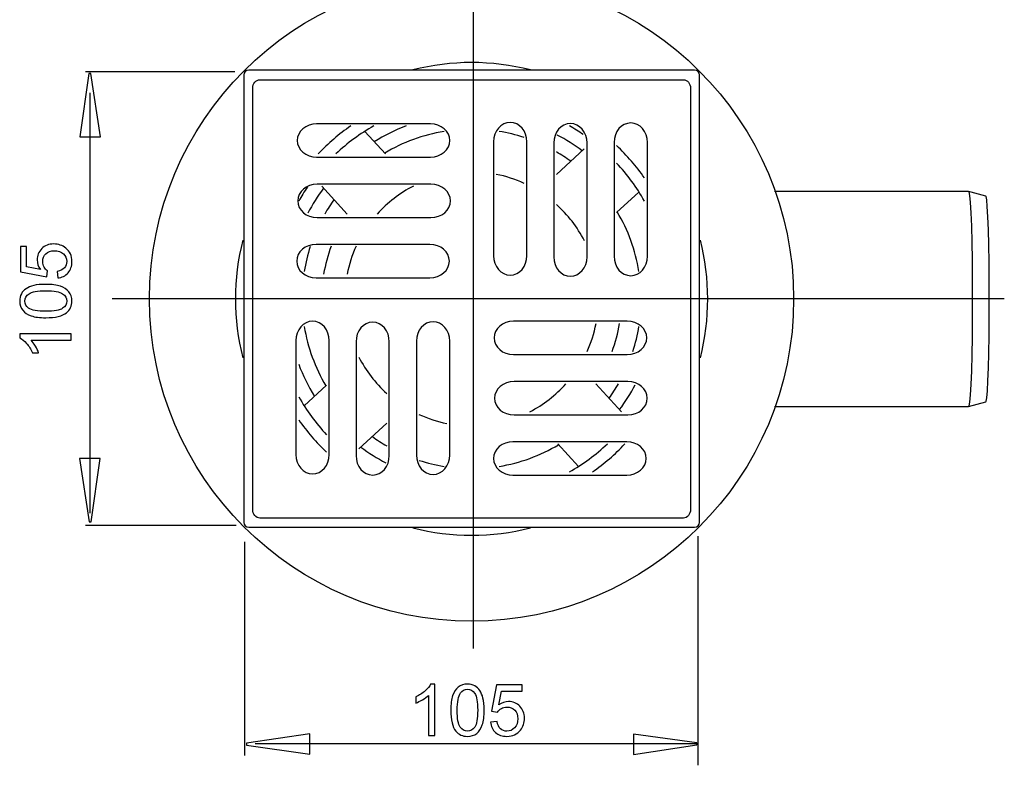
# Model space of a CAD drawing. Extents: x -24.8 to 24.8, y -29.4 to 29.4.
# Drawn here: x -18.2 to 20.6, y -29.4 to 0 of the extents above; entities that cross this region are included whole.
import ezdxf
from ezdxf.lldxf.tags import DXFTag

# ---------------------------------------------------------------- set-up
doc = ezdxf.new("R2010")
doc.units = 0
doc.header["$MEASUREMENT"] = 0
doc.layers.add('AXIS', color=7, linetype='CONTINUOUS')
tags = doc.linetypes.add('NEW_LINE1', pattern=[1.2, 0.5, -0.3, 0.1, -0.3]).pattern_tags.tags
tags[10:11] = [DXFTag(74, 4), DXFTag(75, 0), DXFTag(340, '0'), DXFTag(46, 1.0), DXFTag(50, 0.0), DXFTag(44, 0.0), DXFTag(45, 0.0)]
tags[8:9] = [DXFTag(74, 4), DXFTag(75, 0), DXFTag(340, '0'), DXFTag(46, 1.0), DXFTag(50, 0.0), DXFTag(44, 0.0), DXFTag(45, 0.0)]
tags[6:7] = [DXFTag(74, 4), DXFTag(75, 0), DXFTag(340, '0'), DXFTag(46, 1.0), DXFTag(50, 0.0), DXFTag(44, 0.0), DXFTag(45, 0.0)]
tags[4:5] = [DXFTag(74, 4), DXFTag(75, 0), DXFTag(340, '0'), DXFTag(46, 1.0), DXFTag(50, 0.0), DXFTag(44, 0.0), DXFTag(45, 0.0)]
tags = doc.linetypes.add('NEW_LINE2', pattern=[1.2, 0.5, -0.3, 0.1, -0.3]).pattern_tags.tags
tags[10:11] = [DXFTag(74, 4), DXFTag(75, 0), DXFTag(340, '0'), DXFTag(46, 1.0), DXFTag(50, 0.0), DXFTag(44, 0.0), DXFTag(45, 0.0)]
tags[8:9] = [DXFTag(74, 4), DXFTag(75, 0), DXFTag(340, '0'), DXFTag(46, 1.0), DXFTag(50, 0.0), DXFTag(44, 0.0), DXFTag(45, 0.0)]
tags[6:7] = [DXFTag(74, 4), DXFTag(75, 0), DXFTag(340, '0'), DXFTag(46, 1.0), DXFTag(50, 0.0), DXFTag(44, 0.0), DXFTag(45, 0.0)]
tags[4:5] = [DXFTag(74, 4), DXFTag(75, 0), DXFTag(340, '0'), DXFTag(46, 1.0), DXFTag(50, 0.0), DXFTag(44, 0.0), DXFTag(45, 0.0)]

msp = doc.modelspace()

# ---------------------------------------------------------------- linework, layer by layer
at = {"layer": 'AXIS', "color": 250, "linetype": 'NEW_LINE1'}
msp.add_open_spline([(-0.3217, 2.3232), (-0.3217, 2.3232), (-0.3217, -24.8086), (-0.3217, -24.8086)], degree=3, dxfattribs=at)
at = {"layer": 'AXIS', "color": 250}
for points, knots in [([(-13.1049, -11.0151), (-13.1049, -18.0379), (-7.4118, -23.731), (-0.389, -23.731), (-0.389, -23.731), (6.6338, -23.731), (12.3269, -18.0379), (12.3269, -11.0151), (12.3269, -11.0151), (12.3269, -3.9923), (6.6338, 1.7009), (-0.389, 1.7009), (-0.389, 1.7009), (-7.4118, 1.7009), (-13.1049, -3.9923), (-13.1049, -11.0151)], [0, 0, 0, 0, 0.2, 0.2, 0.2, 0.2, 0.4, 0.4, 0.4, 0.4, 0.6, 0.6, 0.6, 0.6, 1, 1, 1, 1]), ([(-15.8524, -4.6181), (-15.8524, -4.6181), (-15.4995, -2.1181), (-15.4995, -2.1181), (-15.4995, -2.1181), (-15.4995, -2.1181), (-15.4212, -2.1181), (-15.4212, -2.1181), (-15.4212, -2.1181), (-15.4212, -2.1181), (-15.0449, -4.6181), (-15.0449, -4.6181), (-15.0449, -4.6181), (-15.0449, -4.6181), (-15.8524, -4.6181), (-15.8524, -4.6181)], [0, 0, 0, 0, 0.2, 0.2, 0.2, 0.2, 0.4, 0.4, 0.4, 0.4, 0.6, 0.6, 0.6, 0.6, 1, 1, 1, 1]), ([(-9.1875, -1.9922), (-9.1875, -1.9922), (8.4136, -1.9922), (8.4136, -1.9922), (8.4136, -1.9922), (8.5217, -1.9922), (8.6099, -2.0741), (8.6099, -2.1744), (8.6099, -2.1744), (8.6099, -2.1744), (8.6099, -19.8344), (8.6099, -19.8344), (8.6099, -19.8344), (8.6099, -19.9347), (8.5217, -20.0166), (8.4136, -20.0166), (8.4136, -20.0166), (8.4136, -20.0166), (-9.1875, -20.0166), (-9.1875, -20.0166), (-9.1875, -20.0166), (-9.2955, -20.0166), (-9.3838, -19.9347), (-9.3838, -19.8344), (-9.3838, -19.8344), (-9.3838, -19.8344), (-9.3838, -2.1744), (-9.3838, -2.1744), (-9.3838, -2.1744), (-9.3838, -2.0741), (-9.2955, -1.9922), (-9.1875, -1.9922)], [0, 0, 0, 0, 0.1111111, 0.1111111, 0.1111111, 0.1111111, 0.2222222, 0.2222222, 0.2222222, 0.2222222, 0.3333333, 0.3333333, 0.3333333, 0.3333333, 0.4444444, 0.4444444, 0.4444444, 0.4444444, 0.5555556, 0.5555556, 0.5555556, 0.5555556, 0.6666667, 0.6666667, 0.6666667, 0.6666667, 0.7777778, 0.7777778, 0.7777778, 0.7777778, 1, 1, 1, 1]), ([(8.2562, -2.6999), (8.2562, -2.516), (8.1291, -2.366), (7.9734, -2.366), (7.9734, -2.366), (7.9734, -2.366), (-8.7468, -2.366), (-8.7468, -2.366), (-8.7468, -2.366), (-8.9025, -2.366), (-9.0296, -2.516), (-9.0296, -2.6999), (-9.0296, -2.6999), (-9.0296, -2.6999), (-9.0296, -19.326), (-9.0296, -19.326), (-9.0296, -19.326), (-9.0296, -19.5099), (-8.9025, -19.6599), (-8.7468, -19.6599), (-8.7468, -19.6599), (-8.7468, -19.6599), (7.9734, -19.6599), (7.9734, -19.6599), (7.9734, -19.6599), (8.1291, -19.6599), (8.2562, -19.5099), (8.2562, -19.326), (8.2562, -19.326), (8.2562, -19.326), (8.2562, -2.6999), (8.2562, -2.6999)], [0, 0, 0, 0, 0.1111111, 0.1111111, 0.1111111, 0.1111111, 0.2222222, 0.2222222, 0.2222222, 0.2222222, 0.3333333, 0.3333333, 0.3333333, 0.3333333, 0.4444444, 0.4444444, 0.4444444, 0.4444444, 0.5555556, 0.5555556, 0.5555556, 0.5555556, 0.6666667, 0.6666667, 0.6666667, 0.6666667, 0.7777778, 0.7777778, 0.7777778, 0.7777778, 1, 1, 1, 1]), ([(-6.5072, -4.1079), (-6.5072, -4.1079), (-2.0132, -4.1079), (-2.0132, -4.1079), (-2.0132, -4.1079), (-1.5914, -4.1079), (-1.2464, -4.4038), (-1.2464, -4.7656), (-1.2464, -4.7656), (-1.2464, -4.7656), (-1.2464, -4.7657), (-1.2464, -4.7657), (-1.2464, -4.7657), (-1.2464, -5.1275), (-1.5914, -5.4234), (-2.0132, -5.4234), (-2.0132, -5.4234), (-2.0132, -5.4234), (-6.5072, -5.4234), (-6.5072, -5.4234), (-6.5072, -5.4234), (-6.929, -5.4234), (-7.274, -5.1275), (-7.274, -4.7657), (-7.274, -4.7657), (-7.274, -4.7657), (-7.274, -4.7656), (-7.274, -4.7656), (-7.274, -4.7656), (-7.274, -4.4038), (-6.929, -4.1079), (-6.5072, -4.1079)], [0, 0, 0, 0, 0.1111111, 0.1111111, 0.1111111, 0.1111111, 0.2222222, 0.2222222, 0.2222222, 0.2222222, 0.3333333, 0.3333333, 0.3333333, 0.3333333, 0.4444444, 0.4444444, 0.4444444, 0.4444444, 0.5555556, 0.5555556, 0.5555556, 0.5555556, 0.6666667, 0.6666667, 0.6666667, 0.6666667, 0.7777778, 0.7777778, 0.7777778, 0.7777778, 1, 1, 1, 1]), ([(1.7957, -4.8186), (1.7957, -4.8186), (1.7957, -9.3126), (1.7957, -9.3126), (1.7957, -9.3126), (1.7957, -9.7344), (1.4998, -10.0794), (1.138, -10.0794), (1.138, -10.0794), (1.138, -10.0794), (1.1379, -10.0794), (1.1379, -10.0794), (1.1379, -10.0794), (0.7761, -10.0794), (0.4802, -9.7344), (0.4802, -9.3126), (0.4802, -9.3126), (0.4802, -9.3126), (0.4802, -4.8186), (0.4802, -4.8186), (0.4802, -4.8186), (0.4802, -4.3968), (0.7761, -4.0518), (1.1379, -4.0518), (1.1379, -4.0518), (1.1379, -4.0518), (1.138, -4.0518), (1.138, -4.0518), (1.138, -4.0518), (1.4998, -4.0518), (1.7957, -4.3968), (1.7957, -4.8186)], [0, 0, 0, 0, 0.1111111, 0.1111111, 0.1111111, 0.1111111, 0.2222222, 0.2222222, 0.2222222, 0.2222222, 0.3333333, 0.3333333, 0.3333333, 0.3333333, 0.4444444, 0.4444444, 0.4444444, 0.4444444, 0.5555556, 0.5555556, 0.5555556, 0.5555556, 0.6666667, 0.6666667, 0.6666667, 0.6666667, 0.7777778, 0.7777778, 0.7777778, 0.7777778, 1, 1, 1, 1]), ([(4.1684, -4.8606), (4.1684, -4.8606), (4.1684, -9.3546), (4.1684, -9.3546), (4.1684, -9.3546), (4.1684, -9.7764), (3.8725, -10.1214), (3.5107, -10.1214), (3.5107, -10.1214), (3.5107, -10.1214), (3.5106, -10.1214), (3.5106, -10.1214), (3.5106, -10.1214), (3.1488, -10.1214), (2.8529, -9.7764), (2.8529, -9.3546), (2.8529, -9.3546), (2.8529, -9.3546), (2.8529, -4.8606), (2.8529, -4.8606), (2.8529, -4.8606), (2.8529, -4.4388), (3.1488, -4.0938), (3.5106, -4.0938), (3.5106, -4.0938), (3.5106, -4.0938), (3.5107, -4.0938), (3.5107, -4.0938), (3.5107, -4.0938), (3.8725, -4.0938), (4.1684, -4.4388), (4.1684, -4.8606)], [0, 0, 0, 0, 0.1111111, 0.1111111, 0.1111111, 0.1111111, 0.2222222, 0.2222222, 0.2222222, 0.2222222, 0.3333333, 0.3333333, 0.3333333, 0.3333333, 0.4444444, 0.4444444, 0.4444444, 0.4444444, 0.5555556, 0.5555556, 0.5555556, 0.5555556, 0.6666667, 0.6666667, 0.6666667, 0.6666667, 0.7777778, 0.7777778, 0.7777778, 0.7777778, 1, 1, 1, 1]), ([(6.5527, -4.8396), (6.5527, -4.8396), (6.5527, -9.3336), (6.5527, -9.3336), (6.5527, -9.3336), (6.5527, -9.7554), (6.2568, -10.1004), (5.895, -10.1004), (5.895, -10.1004), (5.895, -10.1004), (5.8949, -10.1004), (5.8949, -10.1004), (5.8949, -10.1004), (5.5331, -10.1004), (5.2372, -9.7554), (5.2372, -9.3336), (5.2372, -9.3336), (5.2372, -9.3336), (5.2372, -4.8396), (5.2372, -4.8396), (5.2372, -4.8396), (5.2372, -4.4178), (5.5331, -4.0728), (5.8949, -4.0728), (5.8949, -4.0728), (5.8949, -4.0728), (5.895, -4.0728), (5.895, -4.0728), (5.895, -4.0728), (6.2568, -4.0728), (6.5527, -4.4178), (6.5527, -4.8396)], [0, 0, 0, 0, 0.1111111, 0.1111111, 0.1111111, 0.1111111, 0.2222222, 0.2222222, 0.2222222, 0.2222222, 0.3333333, 0.3333333, 0.3333333, 0.3333333, 0.4444444, 0.4444444, 0.4444444, 0.4444444, 0.5555556, 0.5555556, 0.5555556, 0.5555556, 0.6666667, 0.6666667, 0.6666667, 0.6666667, 0.7777778, 0.7777778, 0.7777778, 0.7777778, 1, 1, 1, 1]), ([(-6.4862, -6.4922), (-6.4862, -6.4922), (-1.9922, -6.4922), (-1.9922, -6.4922), (-1.9922, -6.4922), (-1.5704, -6.4922), (-1.2254, -6.7881), (-1.2254, -7.1499), (-1.2254, -7.1499), (-1.2254, -7.1499), (-1.2254, -7.15), (-1.2254, -7.15), (-1.2254, -7.15), (-1.2254, -7.5118), (-1.5704, -7.8077), (-1.9922, -7.8077), (-1.9922, -7.8077), (-1.9922, -7.8077), (-6.4862, -7.8077), (-6.4862, -7.8077), (-6.4862, -7.8077), (-6.908, -7.8077), (-7.253, -7.5118), (-7.253, -7.15), (-7.253, -7.15), (-7.253, -7.15), (-7.253, -7.1499), (-7.253, -7.1499), (-7.253, -7.1499), (-7.253, -6.7881), (-6.908, -6.4922), (-6.4862, -6.4922)], [0, 0, 0, 0, 0.1111111, 0.1111111, 0.1111111, 0.1111111, 0.2222222, 0.2222222, 0.2222222, 0.2222222, 0.3333333, 0.3333333, 0.3333333, 0.3333333, 0.4444444, 0.4444444, 0.4444444, 0.4444444, 0.5555556, 0.5555556, 0.5555556, 0.5555556, 0.6666667, 0.6666667, 0.6666667, 0.6666667, 0.7777778, 0.7777778, 0.7777778, 0.7777778, 1, 1, 1, 1]), ([(11.567, -15.2536), (11.567, -15.2536), (11.667, -15.2536), (11.667, -15.2536), (11.667, -15.2536), (11.667, -15.2536), (19.2323, -15.2536), (19.2323, -15.2536), (19.2323, -15.2536), (19.2323, -15.2536), (19.9114, -15.0717), (19.9114, -15.0717), (19.9114, -15.0717), (19.9114, -15.0717), (19.9234, -15.0545), (19.9234, -15.0545), (19.9234, -15.0545), (19.9234, -15.0545), (19.9493, -14.9156), (19.9493, -14.9156), (19.9493, -14.9156), (19.9493, -14.9156), (19.9738, -14.6424), (19.9738, -14.6424), (19.9738, -14.6424), (19.9738, -14.6424), (19.9961, -14.2445), (19.9961, -14.2445), (19.9961, -14.2445), (19.9961, -14.2445), (20.0153, -13.7358), (20.0153, -13.7358), (20.0153, -13.7358), (20.0153, -13.7358), (20.0309, -13.1581), (20.0309, -13.1581), (20.0309, -13.1581), (20.0309, -13.1581), (20.0478, -12.4779), (20.0478, -12.4779), (20.0478, -12.4779), (20.0478, -12.4779), (20.0496, -11.7724), (20.0496, -11.7724), (20.0496, -11.7724), (20.0496, -11.7724), (20.0404, -11.0265), (20.0404, -11.0265), (20.0404, -11.0265), (20.0404, -11.0265), (20.0494, -10.2665), (20.0494, -10.2665), (20.0494, -10.2665), (20.0494, -10.2665), (20.0422, -9.5592), (20.0422, -9.5592), (20.0422, -9.5592), (20.0422, -9.5592), (20.0374, -8.8852), (20.0374, -8.8852), (20.0374, -8.8852), (20.0374, -8.8852), (20.0145, -8.2939), (20.0145, -8.2939), (20.0145, -8.2939), (20.0145, -8.2939), (19.9978, -7.7711), (19.9978, -7.7711), (19.9978, -7.7711), (19.9978, -7.7711), (19.9727, -7.3753), (19.9727, -7.3753), (19.9727, -7.3753), (19.9727, -7.3753), (19.9482, -7.1071), (19.9482, -7.1071), (19.9482, -7.1071), (19.9482, -7.1071), (19.9226, -6.9734), (19.9226, -6.9734), (19.9226, -6.9734), (19.9226, -6.9734), (19.9114, -6.9584), (19.9114, -6.9584), (19.9114, -6.9584), (19.9114, -6.9584), (19.3356, -6.803), (19.3356, -6.803), (19.3356, -6.803), (19.3356, -6.803), (19.2323, -6.7764), (19.2323, -6.7764), (19.2323, -6.7764), (19.2323, -6.7764), (11.567, -6.7764), (11.567, -6.7764)], [0, 0, 0, 0, 0.04, 0.04, 0.04, 0.04, 0.08, 0.08, 0.08, 0.08, 0.12, 0.12, 0.12, 0.12, 0.16, 0.16, 0.16, 0.16, 0.2, 0.2, 0.2, 0.2, 0.24, 0.24, 0.24, 0.24, 0.28, 0.28, 0.28, 0.28, 0.32, 0.32, 0.32, 0.32, 0.36, 0.36, 0.36, 0.36, 0.4, 0.4, 0.4, 0.4, 0.44, 0.44, 0.44, 0.44, 0.48, 0.48, 0.48, 0.48, 0.52, 0.52, 0.52, 0.52, 0.56, 0.56, 0.56, 0.56, 0.6, 0.6, 0.6, 0.6, 0.64, 0.64, 0.64, 0.64, 0.68, 0.68, 0.68, 0.68, 0.72, 0.72, 0.72, 0.72, 0.76, 0.76, 0.76, 0.76, 0.8, 0.8, 0.8, 0.8, 0.84, 0.84, 0.84, 0.84, 0.88, 0.88, 0.88, 0.88, 0.92, 0.92, 0.92, 0.92, 1, 1, 1, 1]), ([(19.2357, -6.7925), (19.2357, -6.7925), (19.2452, -6.7923), (19.2452, -6.7923), (19.2452, -6.7923), (19.2452, -6.7923), (19.272, -6.9323), (19.272, -6.9323), (19.272, -6.9323), (19.272, -6.9323), (19.2979, -7.2122), (19.2979, -7.2122), (19.2979, -7.2122), (19.2979, -7.2122), (19.3211, -7.6229), (19.3211, -7.6229), (19.3211, -7.6229), (19.3211, -7.6229), (19.3416, -8.1503), (19.3416, -8.1503), (19.3416, -8.1503), (19.3416, -8.1503), (19.3581, -8.7758), (19.3581, -8.7758), (19.3581, -8.7758), (19.3581, -8.7758), (19.3702, -9.4779), (19.3702, -9.4779), (19.3702, -9.4779), (19.3702, -9.4779), (19.378, -10.2332), (19.378, -10.2332), (19.378, -10.2332), (19.378, -10.2332), (19.3803, -11.0151), (19.3803, -11.0151), (19.3803, -11.0151), (19.3803, -11.0151), (19.378, -11.774), (19.378, -11.774), (19.378, -11.774), (19.378, -11.774), (19.3708, -12.5222), (19.3708, -12.5222), (19.3708, -12.5222), (19.3708, -12.5222), (19.3586, -13.2271), (19.3586, -13.2271), (19.3586, -13.2271), (19.3586, -13.2271), (19.3423, -13.8576), (19.3423, -13.8576), (19.3423, -13.8576), (19.3423, -13.8576), (19.3219, -14.3894), (19.3219, -14.3894), (19.3219, -14.3894), (19.3219, -14.3894), (19.2988, -14.8048), (19.2988, -14.8048), (19.2988, -14.8048), (19.2988, -14.8048), (19.2732, -15.0902), (19.2732, -15.0902), (19.2732, -15.0902), (19.2732, -15.0902), (19.2462, -15.2354), (19.2462, -15.2354), (19.2462, -15.2354), (19.2462, -15.2354), (19.2336, -15.237), (19.2336, -15.237)], [0, 0, 0, 0, 0.0526316, 0.0526316, 0.0526316, 0.0526316, 0.1052632, 0.1052632, 0.1052632, 0.1052632, 0.1578947, 0.1578947, 0.1578947, 0.1578947, 0.2105263, 0.2105263, 0.2105263, 0.2105263, 0.2631579, 0.2631579, 0.2631579, 0.2631579, 0.3157895, 0.3157895, 0.3157895, 0.3157895, 0.3684211, 0.3684211, 0.3684211, 0.3684211, 0.4210526, 0.4210526, 0.4210526, 0.4210526, 0.4736842, 0.4736842, 0.4736842, 0.4736842, 0.5263158, 0.5263158, 0.5263158, 0.5263158, 0.5789474, 0.5789474, 0.5789474, 0.5789474, 0.6315789, 0.6315789, 0.6315789, 0.6315789, 0.6842105, 0.6842105, 0.6842105, 0.6842105, 0.7368421, 0.7368421, 0.7368421, 0.7368421, 0.7894737, 0.7894737, 0.7894737, 0.7894737, 0.8421053, 0.8421053, 0.8421053, 0.8421053, 0.8947368, 0.8947368, 0.8947368, 0.8947368, 1, 1, 1, 1]), ([(-16.731, -10.1882), (-16.731, -10.1882), (-16.7531, -9.9276), (-16.7531, -9.9276), (-16.7531, -9.9276), (-16.6261, -9.9083), (-16.5311, -9.8636), (-16.4671, -9.7935), (-16.4671, -9.7935), (-16.4031, -9.723), (-16.3711, -9.6383), (-16.3711, -9.5391), (-16.3711, -9.5391), (-16.3711, -9.4196), (-16.4163, -9.3185), (-16.5061, -9.2362), (-16.5061, -9.2362), (-16.5964, -9.1534), (-16.7159, -9.112), (-16.8645, -9.112), (-16.8645, -9.112), (-17.0061, -9.112), (-17.1176, -9.1515), (-17.1994, -9.231), (-17.1994, -9.231), (-17.2813, -9.3105), (-17.3222, -9.4144), (-17.3222, -9.5433), (-17.3222, -9.5433), (-17.3222, -9.6233), (-17.3039, -9.6952), (-17.2677, -9.7597), (-17.2677, -9.7597), (-17.2314, -9.8241), (-17.1844, -9.8744), (-17.1265, -9.9111), (-17.1265, -9.9111), (-17.1265, -9.9111), (-17.1566, -10.144), (-17.1566, -10.144), (-17.1566, -10.144), (-17.1566, -10.144), (-18.1943, -9.9483), (-18.1943, -9.9483), (-18.1943, -9.9483), (-18.1943, -9.9483), (-18.1943, -8.9436), (-18.1943, -8.9436), (-18.1943, -8.9436), (-18.1943, -8.9436), (-17.9572, -8.9436), (-17.9572, -8.9436), (-17.9572, -8.9436), (-17.9572, -8.9436), (-17.9572, -9.7498), (-17.9572, -9.7498), (-17.9572, -9.7498), (-17.9572, -9.7498), (-17.4144, -9.8589), (-17.4144, -9.8589), (-17.4144, -9.8589), (-17.4991, -9.7376), (-17.5414, -9.6101), (-17.5414, -9.477), (-17.5414, -9.477), (-17.5414, -9.3006), (-17.4803, -9.152), (-17.358, -9.0306), (-17.358, -9.0306), (-17.2357, -8.9093), (-17.0786, -8.8486), (-16.8867, -8.8486), (-16.8867, -8.8486), (-16.7037, -8.8486), (-16.5456, -8.9022), (-16.4125, -9.0085), (-16.4125, -9.0085), (-16.2493, -9.1383), (-16.1675, -9.3152), (-16.1675, -9.5391), (-16.1675, -9.5391), (-16.1675, -9.723), (-16.2187, -9.873), (-16.3217, -9.9892), (-16.3217, -9.9892), (-16.4248, -10.1054), (-16.5612, -10.1717), (-16.731, -10.1882)], [0, 0, 0, 0, 0.0434783, 0.0434783, 0.0434783, 0.0434783, 0.0869565, 0.0869565, 0.0869565, 0.0869565, 0.1304348, 0.1304348, 0.1304348, 0.1304348, 0.173913, 0.173913, 0.173913, 0.173913, 0.2173913, 0.2173913, 0.2173913, 0.2173913, 0.2608696, 0.2608696, 0.2608696, 0.2608696, 0.3043478, 0.3043478, 0.3043478, 0.3043478, 0.3478261, 0.3478261, 0.3478261, 0.3478261, 0.3913043, 0.3913043, 0.3913043, 0.3913043, 0.4347826, 0.4347826, 0.4347826, 0.4347826, 0.4782609, 0.4782609, 0.4782609, 0.4782609, 0.5217391, 0.5217391, 0.5217391, 0.5217391, 0.5652174, 0.5652174, 0.5652174, 0.5652174, 0.6086957, 0.6086957, 0.6086957, 0.6086957, 0.6521739, 0.6521739, 0.6521739, 0.6521739, 0.6956522, 0.6956522, 0.6956522, 0.6956522, 0.7391304, 0.7391304, 0.7391304, 0.7391304, 0.7826087, 0.7826087, 0.7826087, 0.7826087, 0.826087, 0.826087, 0.826087, 0.826087, 0.8695652, 0.8695652, 0.8695652, 0.8695652, 0.9130435, 0.9130435, 0.9130435, 0.9130435, 1, 1, 1, 1]), ([(-6.5282, -8.8649), (-6.5282, -8.8649), (-2.0342, -8.8649), (-2.0342, -8.8649), (-2.0342, -8.8649), (-1.6124, -8.8649), (-1.2674, -9.1608), (-1.2674, -9.5226), (-1.2674, -9.5226), (-1.2674, -9.5226), (-1.2674, -9.5227), (-1.2674, -9.5227), (-1.2674, -9.5227), (-1.2674, -9.8845), (-1.6124, -10.1804), (-2.0342, -10.1804), (-2.0342, -10.1804), (-2.0342, -10.1804), (-6.5282, -10.1804), (-6.5282, -10.1804), (-6.5282, -10.1804), (-6.95, -10.1804), (-7.295, -9.8845), (-7.295, -9.5227), (-7.295, -9.5227), (-7.295, -9.5227), (-7.295, -9.5226), (-7.295, -9.5226), (-7.295, -9.5226), (-7.295, -9.1608), (-6.95, -8.8649), (-6.5282, -8.8649)], [0, 0, 0, 0, 0.1111111, 0.1111111, 0.1111111, 0.1111111, 0.2222222, 0.2222222, 0.2222222, 0.2222222, 0.3333333, 0.3333333, 0.3333333, 0.3333333, 0.4444444, 0.4444444, 0.4444444, 0.4444444, 0.5555556, 0.5555556, 0.5555556, 0.5555556, 0.6666667, 0.6666667, 0.6666667, 0.6666667, 0.7777778, 0.7777778, 0.7777778, 0.7777778, 1, 1, 1, 1]), ([(-17.198, -11.7578), (-17.437, -11.7578), (-17.6294, -11.7333), (-17.7747, -11.6839), (-17.7747, -11.6839), (-17.9205, -11.635), (-18.0329, -11.5616), (-18.112, -11.4647), (-18.112, -11.4647), (-18.191, -11.3678), (-18.2305, -11.246), (-18.2305, -11.0993), (-18.2305, -11.0993), (-18.2305, -10.9906), (-18.2084, -10.8956), (-18.1646, -10.8138), (-18.1646, -10.8138), (-18.1214, -10.7319), (-18.0583, -10.6646), (-17.976, -10.611), (-17.976, -10.611), (-17.8937, -10.5579), (-17.7935, -10.516), (-17.6755, -10.4859), (-17.6755, -10.4859), (-17.5574, -10.4553), (-17.3984, -10.4403), (-17.198, -10.4403), (-17.198, -10.4403), (-16.961, -10.4403), (-16.77, -10.4647), (-16.6242, -10.5132), (-16.6242, -10.5132), (-16.4784, -10.5621), (-16.366, -10.635), (-16.2865, -10.7319), (-16.2865, -10.7319), (-16.207, -10.8288), (-16.1675, -10.9511), (-16.1675, -11.0993), (-16.1675, -11.0993), (-16.1675, -11.294), (-16.2371, -11.4469), (-16.3768, -11.5579), (-16.3768, -11.5579), (-16.5447, -11.691), (-16.8189, -11.7578), (-17.198, -11.7578)], [0, 0, 0, 0, 0.0769231, 0.0769231, 0.0769231, 0.0769231, 0.1538462, 0.1538462, 0.1538462, 0.1538462, 0.2307692, 0.2307692, 0.2307692, 0.2307692, 0.3076923, 0.3076923, 0.3076923, 0.3076923, 0.3846154, 0.3846154, 0.3846154, 0.3846154, 0.4615385, 0.4615385, 0.4615385, 0.4615385, 0.5384615, 0.5384615, 0.5384615, 0.5384615, 0.6153846, 0.6153846, 0.6153846, 0.6153846, 0.6923077, 0.6923077, 0.6923077, 0.6923077, 0.7692308, 0.7692308, 0.7692308, 0.7692308, 0.8461538, 0.8461538, 0.8461538, 0.8461538, 1, 1, 1, 1]), ([(-17.198, -11.5028), (-16.8664, -11.5028), (-16.6458, -11.4638), (-16.5358, -11.3862), (-16.5358, -11.3862), (-16.4262, -11.3086), (-16.3711, -11.2131), (-16.3711, -11.0993), (-16.3711, -11.0993), (-16.3711, -10.985), (-16.4266, -10.8895), (-16.5367, -10.8119), (-16.5367, -10.8119), (-16.6468, -10.7343), (-16.8674, -10.6952), (-17.198, -10.6952), (-17.198, -10.6952), (-17.5306, -10.6952), (-17.7517, -10.7343), (-17.8608, -10.8119), (-17.8608, -10.8119), (-17.9704, -10.8895), (-18.0249, -10.9859), (-18.0249, -11.1016), (-18.0249, -11.1016), (-18.0249, -11.2159), (-17.9765, -11.3067), (-17.8801, -11.3749), (-17.8801, -11.3749), (-17.7573, -11.46), (-17.5296, -11.5028), (-17.198, -11.5028)], [0, 0, 0, 0, 0.1111111, 0.1111111, 0.1111111, 0.1111111, 0.2222222, 0.2222222, 0.2222222, 0.2222222, 0.3333333, 0.3333333, 0.3333333, 0.3333333, 0.4444444, 0.4444444, 0.4444444, 0.4444444, 0.5555556, 0.5555556, 0.5555556, 0.5555556, 0.6666667, 0.6666667, 0.6666667, 0.6666667, 0.7777778, 0.7777778, 0.7777778, 0.7777778, 1, 1, 1, 1]), ([(-6.0093, -12.6613), (-6.0093, -12.6613), (-6.0093, -17.1553), (-6.0093, -17.1553), (-6.0093, -17.1553), (-6.0093, -17.5771), (-6.3052, -17.9221), (-6.667, -17.9221), (-6.667, -17.9221), (-6.667, -17.9221), (-6.6671, -17.9221), (-6.6671, -17.9221), (-6.6671, -17.9221), (-7.0289, -17.9221), (-7.3248, -17.5771), (-7.3248, -17.1553), (-7.3248, -17.1553), (-7.3248, -17.1553), (-7.3248, -12.6613), (-7.3248, -12.6613), (-7.3248, -12.6613), (-7.3248, -12.2395), (-7.0289, -11.8945), (-6.6671, -11.8945), (-6.6671, -11.8945), (-6.6671, -11.8945), (-6.667, -11.8945), (-6.667, -11.8945), (-6.667, -11.8945), (-6.3052, -11.8945), (-6.0093, -12.2395), (-6.0093, -12.6613)], [0, 0, 0, 0, 0.1111111, 0.1111111, 0.1111111, 0.1111111, 0.2222222, 0.2222222, 0.2222222, 0.2222222, 0.3333333, 0.3333333, 0.3333333, 0.3333333, 0.4444444, 0.4444444, 0.4444444, 0.4444444, 0.5555556, 0.5555556, 0.5555556, 0.5555556, 0.6666667, 0.6666667, 0.6666667, 0.6666667, 0.7777778, 0.7777778, 0.7777778, 0.7777778, 1, 1, 1, 1]), ([(-3.6366, -12.7033), (-3.6366, -12.7033), (-3.6366, -17.1973), (-3.6366, -17.1973), (-3.6366, -17.1973), (-3.6366, -17.6191), (-3.9325, -17.9641), (-4.2943, -17.9641), (-4.2943, -17.9641), (-4.2943, -17.9641), (-4.2944, -17.9641), (-4.2944, -17.9641), (-4.2944, -17.9641), (-4.6562, -17.9641), (-4.9521, -17.6191), (-4.9521, -17.1973), (-4.9521, -17.1973), (-4.9521, -17.1973), (-4.9521, -12.7033), (-4.9521, -12.7033), (-4.9521, -12.7033), (-4.9521, -12.2815), (-4.6562, -11.9365), (-4.2944, -11.9365), (-4.2944, -11.9365), (-4.2944, -11.9365), (-4.2943, -11.9365), (-4.2943, -11.9365), (-4.2943, -11.9365), (-3.9325, -11.9365), (-3.6366, -12.2815), (-3.6366, -12.7033)], [0, 0, 0, 0, 0.1111111, 0.1111111, 0.1111111, 0.1111111, 0.2222222, 0.2222222, 0.2222222, 0.2222222, 0.3333333, 0.3333333, 0.3333333, 0.3333333, 0.4444444, 0.4444444, 0.4444444, 0.4444444, 0.5555556, 0.5555556, 0.5555556, 0.5555556, 0.6666667, 0.6666667, 0.6666667, 0.6666667, 0.7777778, 0.7777778, 0.7777778, 0.7777778, 1, 1, 1, 1]), ([(-1.2523, -12.6823), (-1.2523, -12.6823), (-1.2523, -17.1763), (-1.2523, -17.1763), (-1.2523, -17.1763), (-1.2523, -17.5981), (-1.5482, -17.9431), (-1.91, -17.9431), (-1.91, -17.9431), (-1.91, -17.9431), (-1.9101, -17.9431), (-1.9101, -17.9431), (-1.9101, -17.9431), (-2.2719, -17.9431), (-2.5678, -17.5981), (-2.5678, -17.1763), (-2.5678, -17.1763), (-2.5678, -17.1763), (-2.5678, -12.6823), (-2.5678, -12.6823), (-2.5678, -12.6823), (-2.5678, -12.2605), (-2.2719, -11.9155), (-1.9101, -11.9155), (-1.9101, -11.9155), (-1.9101, -11.9155), (-1.91, -11.9155), (-1.91, -11.9155), (-1.91, -11.9155), (-1.5482, -11.9155), (-1.2523, -12.2605), (-1.2523, -12.6823)], [0, 0, 0, 0, 0.1111111, 0.1111111, 0.1111111, 0.1111111, 0.2222222, 0.2222222, 0.2222222, 0.2222222, 0.3333333, 0.3333333, 0.3333333, 0.3333333, 0.4444444, 0.4444444, 0.4444444, 0.4444444, 0.5555556, 0.5555556, 0.5555556, 0.5555556, 0.6666667, 0.6666667, 0.6666667, 0.6666667, 0.7777778, 0.7777778, 0.7777778, 0.7777778, 1, 1, 1, 1]), ([(1.2654, -11.8936), (1.2654, -11.8936), (5.7594, -11.8936), (5.7594, -11.8936), (5.7594, -11.8936), (6.1812, -11.8936), (6.5262, -12.1895), (6.5262, -12.5513), (6.5262, -12.5513), (6.5262, -12.5513), (6.5262, -12.5514), (6.5262, -12.5514), (6.5262, -12.5514), (6.5262, -12.9132), (6.1812, -13.2091), (5.7594, -13.2091), (5.7594, -13.2091), (5.7594, -13.2091), (1.2654, -13.2091), (1.2654, -13.2091), (1.2654, -13.2091), (0.8436, -13.2091), (0.4986, -12.9132), (0.4986, -12.5514), (0.4986, -12.5514), (0.4986, -12.5514), (0.4986, -12.5513), (0.4986, -12.5513), (0.4986, -12.5513), (0.4986, -12.1895), (0.8436, -11.8936), (1.2654, -11.8936)], [0, 0, 0, 0, 0.1111111, 0.1111111, 0.1111111, 0.1111111, 0.2222222, 0.2222222, 0.2222222, 0.2222222, 0.3333333, 0.3333333, 0.3333333, 0.3333333, 0.4444444, 0.4444444, 0.4444444, 0.4444444, 0.5555556, 0.5555556, 0.5555556, 0.5555556, 0.6666667, 0.6666667, 0.6666667, 0.6666667, 0.7777778, 0.7777778, 0.7777778, 0.7777778, 1, 1, 1, 1]), ([(-16.2018, -12.3932), (-16.2018, -12.3932), (-16.2018, -12.6411), (-16.2018, -12.6411), (-16.2018, -12.6411), (-16.2018, -12.6411), (-17.7822, -12.6411), (-17.7822, -12.6411), (-17.7822, -12.6411), (-17.7253, -12.7009), (-17.6684, -12.7789), (-17.6115, -12.8758), (-17.6115, -12.8758), (-17.5546, -12.9732), (-17.5118, -13.0602), (-17.4835, -13.1374), (-17.4835, -13.1374), (-17.4835, -13.1374), (-17.723, -13.1374), (-17.723, -13.1374), (-17.723, -13.1374), (-17.7883, -12.9986), (-17.8674, -12.8772), (-17.96, -12.7733), (-17.96, -12.7733), (-18.0532, -12.6698), (-18.143, -12.596), (-18.2305, -12.5527), (-18.2305, -12.5527), (-18.2305, -12.5527), (-18.2305, -12.3932), (-18.2305, -12.3932), (-18.2305, -12.3932), (-18.2305, -12.3932), (-16.2018, -12.3932), (-16.2018, -12.3932)], [0, 0, 0, 0, 0.1, 0.1, 0.1, 0.1, 0.2, 0.2, 0.2, 0.2, 0.3, 0.3, 0.3, 0.3, 0.4, 0.4, 0.4, 0.4, 0.5, 0.5, 0.5, 0.5, 0.6, 0.6, 0.6, 0.6, 0.7, 0.7, 0.7, 0.7, 0.8, 0.8, 0.8, 0.8, 1, 1, 1, 1]), ([(1.2864, -14.2779), (1.2864, -14.2779), (5.7804, -14.2779), (5.7804, -14.2779), (5.7804, -14.2779), (6.2022, -14.2779), (6.5472, -14.5738), (6.5472, -14.9356), (6.5472, -14.9356), (6.5472, -14.9356), (6.5472, -14.9357), (6.5472, -14.9357), (6.5472, -14.9357), (6.5472, -15.2975), (6.2022, -15.5934), (5.7804, -15.5934), (5.7804, -15.5934), (5.7804, -15.5934), (1.2864, -15.5934), (1.2864, -15.5934), (1.2864, -15.5934), (0.8646, -15.5934), (0.5196, -15.2975), (0.5196, -14.9357), (0.5196, -14.9357), (0.5196, -14.9357), (0.5196, -14.9356), (0.5196, -14.9356), (0.5196, -14.9356), (0.5196, -14.5738), (0.8646, -14.2779), (1.2864, -14.2779)], [0, 0, 0, 0, 0.1111111, 0.1111111, 0.1111111, 0.1111111, 0.2222222, 0.2222222, 0.2222222, 0.2222222, 0.3333333, 0.3333333, 0.3333333, 0.3333333, 0.4444444, 0.4444444, 0.4444444, 0.4444444, 0.5555556, 0.5555556, 0.5555556, 0.5555556, 0.6666667, 0.6666667, 0.6666667, 0.6666667, 0.7777778, 0.7777778, 0.7777778, 0.7777778, 1, 1, 1, 1]), ([(1.2444, -16.6506), (1.2444, -16.6506), (5.7384, -16.6506), (5.7384, -16.6506), (5.7384, -16.6506), (6.1602, -16.6506), (6.5052, -16.9465), (6.5052, -17.3083), (6.5052, -17.3083), (6.5052, -17.3083), (6.5052, -17.3084), (6.5052, -17.3084), (6.5052, -17.3084), (6.5052, -17.6702), (6.1602, -17.9661), (5.7384, -17.9661), (5.7384, -17.9661), (5.7384, -17.9661), (1.2444, -17.9661), (1.2444, -17.9661), (1.2444, -17.9661), (0.8226, -17.9661), (0.4776, -17.6702), (0.4776, -17.3084), (0.4776, -17.3084), (0.4776, -17.3084), (0.4776, -17.3083), (0.4776, -17.3083), (0.4776, -17.3083), (0.4776, -16.9465), (0.8226, -16.6506), (1.2444, -16.6506)], [0, 0, 0, 0, 0.1111111, 0.1111111, 0.1111111, 0.1111111, 0.2222222, 0.2222222, 0.2222222, 0.2222222, 0.3333333, 0.3333333, 0.3333333, 0.3333333, 0.4444444, 0.4444444, 0.4444444, 0.4444444, 0.5555556, 0.5555556, 0.5555556, 0.5555556, 0.6666667, 0.6666667, 0.6666667, 0.6666667, 0.7777778, 0.7777778, 0.7777778, 0.7777778, 1, 1, 1, 1]), ([(-15.0578, -17.3141), (-15.0578, -17.3141), (-15.4107, -19.8141), (-15.4107, -19.8141), (-15.4107, -19.8141), (-15.4107, -19.8141), (-15.489, -19.8141), (-15.489, -19.8141), (-15.489, -19.8141), (-15.489, -19.8141), (-15.8653, -17.3141), (-15.8653, -17.3141), (-15.8653, -17.3141), (-15.8653, -17.3141), (-15.0578, -17.3141), (-15.0578, -17.3141)], [0, 0, 0, 0, 0.2, 0.2, 0.2, 0.2, 0.4, 0.4, 0.4, 0.4, 0.6, 0.6, 0.6, 0.6, 1, 1, 1, 1]), ([(-1.846, -28.2393), (-1.846, -28.2393), (-2.0939, -28.2393), (-2.0939, -28.2393), (-2.0939, -28.2393), (-2.0939, -28.2393), (-2.0939, -26.6589), (-2.0939, -26.6589), (-2.0939, -26.6589), (-2.1537, -26.7158), (-2.2317, -26.7727), (-2.3286, -26.8296), (-2.3286, -26.8296), (-2.426, -26.8865), (-2.513, -26.9293), (-2.5902, -26.9576), (-2.5902, -26.9576), (-2.5902, -26.9576), (-2.5902, -26.7181), (-2.5902, -26.7181), (-2.5902, -26.7181), (-2.4514, -26.6528), (-2.33, -26.5737), (-2.2261, -26.4811), (-2.2261, -26.4811), (-2.1226, -26.3879), (-2.0488, -26.2981), (-2.0055, -26.2106), (-2.0055, -26.2106), (-2.0055, -26.2106), (-1.846, -26.2106), (-1.846, -26.2106), (-1.846, -26.2106), (-1.846, -26.2106), (-1.846, -28.2393), (-1.846, -28.2393)], [0, 0, 0, 0, 0.1, 0.1, 0.1, 0.1, 0.2, 0.2, 0.2, 0.2, 0.3, 0.3, 0.3, 0.3, 0.4, 0.4, 0.4, 0.4, 0.5, 0.5, 0.5, 0.5, 0.6, 0.6, 0.6, 0.6, 0.7, 0.7, 0.7, 0.7, 0.8, 0.8, 0.8, 0.8, 1, 1, 1, 1]), ([(-1.2106, -27.2431), (-1.2106, -27.0041), (-1.1861, -26.8117), (-1.1367, -26.6664), (-1.1367, -26.6664), (-1.0878, -26.5206), (-1.0144, -26.4082), (-0.9175, -26.3291), (-0.9175, -26.3291), (-0.8206, -26.2501), (-0.6988, -26.2106), (-0.5521, -26.2106), (-0.5521, -26.2106), (-0.4434, -26.2106), (-0.3484, -26.2327), (-0.2666, -26.2765), (-0.2666, -26.2765), (-0.1847, -26.3197), (-0.1174, -26.3828), (-0.0638, -26.4651), (-0.0638, -26.4651), (-0.0107, -26.5474), (0.0312, -26.6476), (0.0613, -26.7656), (0.0613, -26.7656), (0.0919, -26.8837), (0.1069, -27.0427), (0.1069, -27.2431), (0.1069, -27.2431), (0.1069, -27.4801), (0.0825, -27.6711), (0.034, -27.8169), (0.034, -27.8169), (-0.0149, -27.9627), (-0.0878, -28.0751), (-0.1847, -28.1546), (-0.1847, -28.1546), (-0.2816, -28.2341), (-0.4039, -28.2736), (-0.5521, -28.2736), (-0.5521, -28.2736), (-0.7468, -28.2736), (-0.8997, -28.204), (-1.0107, -28.0643), (-1.0107, -28.0643), (-1.1438, -27.8964), (-1.2106, -27.6222), (-1.2106, -27.2431)], [0, 0, 0, 0, 0.0769231, 0.0769231, 0.0769231, 0.0769231, 0.1538462, 0.1538462, 0.1538462, 0.1538462, 0.2307692, 0.2307692, 0.2307692, 0.2307692, 0.3076923, 0.3076923, 0.3076923, 0.3076923, 0.3846154, 0.3846154, 0.3846154, 0.3846154, 0.4615385, 0.4615385, 0.4615385, 0.4615385, 0.5384615, 0.5384615, 0.5384615, 0.5384615, 0.6153846, 0.6153846, 0.6153846, 0.6153846, 0.6923077, 0.6923077, 0.6923077, 0.6923077, 0.7692308, 0.7692308, 0.7692308, 0.7692308, 0.8461538, 0.8461538, 0.8461538, 0.8461538, 1, 1, 1, 1]), ([(-0.9556, -27.2431), (-0.9556, -27.5747), (-0.9166, -27.7953), (-0.839, -27.9053), (-0.839, -27.9053), (-0.7614, -28.0149), (-0.6659, -28.07), (-0.5521, -28.07), (-0.5521, -28.07), (-0.4378, -28.07), (-0.3423, -28.0145), (-0.2647, -27.9044), (-0.2647, -27.9044), (-0.1871, -27.7943), (-0.148, -27.5737), (-0.148, -27.2431), (-0.148, -27.2431), (-0.148, -26.9105), (-0.1871, -26.6894), (-0.2647, -26.5803), (-0.2647, -26.5803), (-0.3423, -26.4707), (-0.4387, -26.4162), (-0.5544, -26.4162), (-0.5544, -26.4162), (-0.6687, -26.4162), (-0.7595, -26.4646), (-0.8277, -26.561), (-0.8277, -26.561), (-0.9128, -26.6838), (-0.9556, -26.9115), (-0.9556, -27.2431)], [0, 0, 0, 0, 0.1111111, 0.1111111, 0.1111111, 0.1111111, 0.2222222, 0.2222222, 0.2222222, 0.2222222, 0.3333333, 0.3333333, 0.3333333, 0.3333333, 0.4444444, 0.4444444, 0.4444444, 0.4444444, 0.5555556, 0.5555556, 0.5555556, 0.5555556, 0.6666667, 0.6666667, 0.6666667, 0.6666667, 0.7777778, 0.7777778, 0.7777778, 0.7777778, 1, 1, 1, 1]), ([(0.359, -27.7101), (0.359, -27.7101), (0.6196, -27.688), (0.6196, -27.688), (0.6196, -27.688), (0.6389, -27.815), (0.6836, -27.91), (0.7537, -27.974), (0.7537, -27.974), (0.8242, -28.038), (0.9089, -28.07), (1.0081, -28.07), (1.0081, -28.07), (1.1276, -28.07), (1.2287, -28.0248), (1.311, -27.935), (1.311, -27.935), (1.3938, -27.8447), (1.4352, -27.7252), (1.4352, -27.5766), (1.4352, -27.5766), (1.4352, -27.435), (1.3957, -27.3235), (1.3162, -27.2417), (1.3162, -27.2417), (1.2367, -27.1598), (1.1328, -27.1189), (1.0039, -27.1189), (1.0039, -27.1189), (0.9239, -27.1189), (0.852, -27.1372), (0.7875, -27.1734), (0.7875, -27.1734), (0.7231, -27.2097), (0.6728, -27.2567), (0.6361, -27.3146), (0.6361, -27.3146), (0.6361, -27.3146), (0.4032, -27.2845), (0.4032, -27.2845), (0.4032, -27.2845), (0.4032, -27.2845), (0.5989, -26.2468), (0.5989, -26.2468), (0.5989, -26.2468), (0.5989, -26.2468), (1.6036, -26.2468), (1.6036, -26.2468), (1.6036, -26.2468), (1.6036, -26.2468), (1.6036, -26.4839), (1.6036, -26.4839), (1.6036, -26.4839), (1.6036, -26.4839), (0.7974, -26.4839), (0.7974, -26.4839), (0.7974, -26.4839), (0.7974, -26.4839), (0.6883, -27.0267), (0.6883, -27.0267), (0.6883, -27.0267), (0.8096, -26.942), (0.9371, -26.8997), (1.0702, -26.8997), (1.0702, -26.8997), (1.2466, -26.8997), (1.3952, -26.9608), (1.5166, -27.0831), (1.5166, -27.0831), (1.6379, -27.2054), (1.6986, -27.3625), (1.6986, -27.5544), (1.6986, -27.5544), (1.6986, -27.7374), (1.645, -27.8955), (1.5387, -28.0286), (1.5387, -28.0286), (1.4089, -28.1918), (1.232, -28.2736), (1.0081, -28.2736), (1.0081, -28.2736), (0.8242, -28.2736), (0.6742, -28.2224), (0.558, -28.1194), (0.558, -28.1194), (0.4418, -28.0163), (0.3755, -27.8799), (0.359, -27.7101)], [0, 0, 0, 0, 0.0434783, 0.0434783, 0.0434783, 0.0434783, 0.0869565, 0.0869565, 0.0869565, 0.0869565, 0.1304348, 0.1304348, 0.1304348, 0.1304348, 0.173913, 0.173913, 0.173913, 0.173913, 0.2173913, 0.2173913, 0.2173913, 0.2173913, 0.2608696, 0.2608696, 0.2608696, 0.2608696, 0.3043478, 0.3043478, 0.3043478, 0.3043478, 0.3478261, 0.3478261, 0.3478261, 0.3478261, 0.3913043, 0.3913043, 0.3913043, 0.3913043, 0.4347826, 0.4347826, 0.4347826, 0.4347826, 0.4782609, 0.4782609, 0.4782609, 0.4782609, 0.5217391, 0.5217391, 0.5217391, 0.5217391, 0.5652174, 0.5652174, 0.5652174, 0.5652174, 0.6086957, 0.6086957, 0.6086957, 0.6086957, 0.6521739, 0.6521739, 0.6521739, 0.6521739, 0.6956522, 0.6956522, 0.6956522, 0.6956522, 0.7391304, 0.7391304, 0.7391304, 0.7391304, 0.7826087, 0.7826087, 0.7826087, 0.7826087, 0.826087, 0.826087, 0.826087, 0.826087, 0.8695652, 0.8695652, 0.8695652, 0.8695652, 0.9130435, 0.9130435, 0.9130435, 0.9130435, 1, 1, 1, 1]), ([(-6.7732, -28.9776), (-6.7732, -28.9776), (-9.2732, -28.6247), (-9.2732, -28.6247), (-9.2732, -28.6247), (-9.2732, -28.6247), (-9.2732, -28.5464), (-9.2732, -28.5464), (-9.2732, -28.5464), (-9.2732, -28.5464), (-6.7732, -28.1701), (-6.7732, -28.1701), (-6.7732, -28.1701), (-6.7732, -28.1701), (-6.7732, -28.9776), (-6.7732, -28.9776)], [0, 0, 0, 0, 0.2, 0.2, 0.2, 0.2, 0.4, 0.4, 0.4, 0.4, 0.6, 0.6, 0.6, 0.6, 1, 1, 1, 1]), ([(6.0088, -28.1811), (6.0088, -28.1811), (8.5088, -28.534), (8.5088, -28.534), (8.5088, -28.534), (8.5088, -28.534), (8.5088, -28.6123), (8.5088, -28.6123), (8.5088, -28.6123), (8.5088, -28.6123), (6.0088, -28.9886), (6.0088, -28.9886), (6.0088, -28.9886), (6.0088, -28.9886), (6.0088, -28.1811), (6.0088, -28.1811)], [0, 0, 0, 0, 0.2, 0.2, 0.2, 0.2, 0.4, 0.4, 0.4, 0.4, 0.6, 0.6, 0.6, 0.6, 1, 1, 1, 1])]:
    msp.add_open_spline(points, degree=3, knots=knots, dxfattribs=at)
for points in [[(1.9307, -1.9831), (0.4089, -1.5924), (-1.187, -1.5924), (-2.7089, -1.9831)], [(-9.7339, -2.0548), (-9.7339, -2.0548), (-15.6272, -2.0548), (-15.6272, -2.0548)], [(-15.4567, -2.879), (-15.4567, -2.879), (-15.4567, -19.4664), (-15.4567, -19.4664)], [(-5.1614, -4.1893), (-5.6237, -4.5124), (-6.0521, -4.8819), (-6.4398, -5.2918)], [(-4.2488, -4.1895), (-4.7909, -4.4958), (-5.2946, -4.866), (-5.749, -5.2916)], [(-2.9704, -4.1902), (-3.4101, -4.3565), (-3.8326, -4.565), (-4.2322, -4.8126)], [(4.0197, -4.5303), (3.8424, -4.4096), (3.6599, -4.2965), (3.4731, -4.1906)], [(-3.7927, -5.293), (-3.7927, -5.293), (-4.6054, -4.406), (-4.6054, -4.406)], [(-1.4763, -4.4069), (-2.3042, -4.5432), (-3.0992, -4.8337), (-3.8197, -5.2634)], [(1.6803, -4.6457), (1.3594, -4.5416), (1.0313, -4.4617), (0.6983, -4.4069)], [(3.9805, -5.1714), (3.6688, -4.9385), (3.3392, -4.7307), (2.9945, -4.5504)], [(6.4367, -6.2425), (6.1136, -5.7804), (5.7444, -5.3522), (5.3346, -4.9648)], [(4.0615, -5.0972), (4.0615, -5.0972), (2.9596, -6.107), (2.9596, -6.107)], [(3.5294, -5.584), (3.3463, -5.4518), (3.1563, -5.3289), (2.9604, -5.2159)], [(6.4367, -7.1554), (6.1302, -6.6133), (5.7603, -6.1096), (5.3344, -5.6552)], [(1.6887, -6.4562), (1.3361, -6.2955), (0.966, -6.1762), (0.5859, -6.1008)], [(-6.8738, -6.6065), (-6.9945, -6.784), (-7.1077, -6.9663), (-7.2135, -7.1529)], [(-6.3068, -6.5645), (-6.3068, -6.5645), (-5.2971, -7.6666), (-5.2971, -7.6666)], [(-2.6889, -6.564), (-3.2269, -6.8422), (-3.7098, -7.2153), (-4.1147, -7.6656)], [(-6.233, -6.646), (-6.4658, -6.9574), (-6.6735, -7.287), (-6.8538, -7.6315)], [(5.3332, -7.6114), (5.3332, -7.6114), (6.22, -6.7988), (6.22, -6.7988)], [(-5.8199, -7.0962), (-5.9522, -7.2797), (-6.0753, -7.4701), (-6.1885, -7.6659)], [(4.0637, -8.7185), (3.7857, -8.1795), (3.4119, -7.6953), (2.9608, -7.2898)], [(6.2191, -9.9275), (6.0828, -9.0997), (5.7923, -8.3051), (5.3628, -7.5847)], [(-9.4209, -8.6953), (-9.8118, -10.2171), (-9.8118, -11.813), (-9.4209, -13.3349)], [(-5.9342, -8.9371), (-6.0681, -9.2942), (-6.167, -9.6634), (-6.2298, -10.0396)], [(-4.9478, -8.9373), (-5.1084, -9.2899), (-5.2276, -9.6598), (-5.3031, -10.0399)], [(8.6429, -13.3349), (9.0336, -11.813), (9.0336, -10.2171), (8.6429, -8.6953)], [(-6.7586, -8.9465), (-6.8626, -9.267), (-6.9424, -9.5947), (-6.9971, -9.9273)], [(4.1699, -13.0928), (4.3305, -12.7403), (4.4498, -12.3704), (4.5252, -11.9905)], [(5.156, -13.093), (5.2899, -12.7358), (5.3889, -12.3668), (5.4517, -11.9905)], [(-6.9971, -12.1027), (-6.861, -12.9304), (-6.5705, -13.725), (-6.1409, -14.4455)], [(5.9805, -13.0837), (6.0847, -12.7632), (6.1643, -12.4354), (6.2191, -12.1029)], [(-7.2156, -13.5912), (-7.0491, -14.0329), (-6.8401, -14.4572), (-6.5914, -14.8586)], [(-4.8416, -13.3117), (-4.5636, -13.8507), (-4.19, -14.3348), (-3.739, -14.7404)], [(1.9107, -15.4661), (2.4487, -15.1879), (2.9319, -14.8147), (3.3368, -14.3645)], [(5.529, -15.4657), (5.529, -15.4657), (4.519, -14.3635), (4.519, -14.3635)], [(5.0418, -14.9338), (5.1742, -14.7504), (5.2973, -14.5602), (5.4106, -14.3644)], [(-6.1111, -14.4187), (-6.1111, -14.4187), (-6.9981, -15.2314), (-6.9981, -15.2314)], [(5.4549, -15.3843), (5.6877, -15.0727), (5.8953, -14.7431), (6.0758, -14.3986)], [(-7.2147, -14.8748), (-6.9081, -15.4171), (-6.5382, -15.9206), (-6.1126, -16.3752)], [(-7.2147, -15.7876), (-6.8917, -16.2497), (-6.5223, -16.678), (-6.1128, -17.0654)], [(-4.8397, -16.9328), (-4.8397, -16.9328), (-3.7375, -15.9231), (-3.7375, -15.9231)], [(-2.4666, -15.574), (-2.1142, -15.7346), (-1.7442, -15.8538), (-1.3639, -15.9294)], [(-4.3076, -16.4461), (-4.1242, -16.5784), (-3.9342, -16.7013), (-3.7385, -16.8143)], [(-4.7583, -16.8588), (-4.4467, -17.0918), (-4.1171, -17.2995), (-3.7726, -17.48)], [(0.6983, -17.6232), (1.5263, -17.4872), (2.3211, -17.1965), (3.0415, -16.7667)], [(3.0146, -16.7371), (3.0146, -16.7371), (3.8272, -17.6241), (3.8272, -17.6241)], [(3.4709, -17.8409), (4.0129, -17.5343), (4.5164, -17.1644), (4.9711, -16.7386)], [(4.3832, -17.8409), (4.8458, -17.5177), (5.2739, -17.1483), (5.6618, -16.7383)], [(-2.4581, -17.3844), (-2.1374, -17.4886), (-1.8092, -17.5684), (-1.4763, -17.6232)], [(-9.6815, -19.9597), (-9.6815, -19.9597), (-15.6272, -19.9597), (-15.6272, -19.9597)], [(-2.7089, -20.0469), (-1.187, -20.4378), (0.4089, -20.4378), (1.9307, -20.0469)], [(-9.3564, -20.6015), (-9.3564, -20.6015), (-9.3564, -29.0319), (-9.3564, -29.0319)], [(8.5485, -20.371), (8.5485, -20.371), (8.5485, -29.4145), (8.5485, -29.4145)], [(8.5001, -28.5689), (8.5001, -28.5689), (-8.9393, -28.5689), (-8.9393, -28.5689)]]:
    msp.add_open_spline(points, degree=3, dxfattribs=at)
at = {"layer": 'AXIS', "color": 250, "linetype": 'NEW_LINE2'}
msp.add_open_spline([(20.6434, -11.0072), (20.6434, -11.0072), (-14.5775, -11.0072), (-14.5775, -11.0072)], degree=3, dxfattribs=at)

doc.saveas('drawing.dxf')
